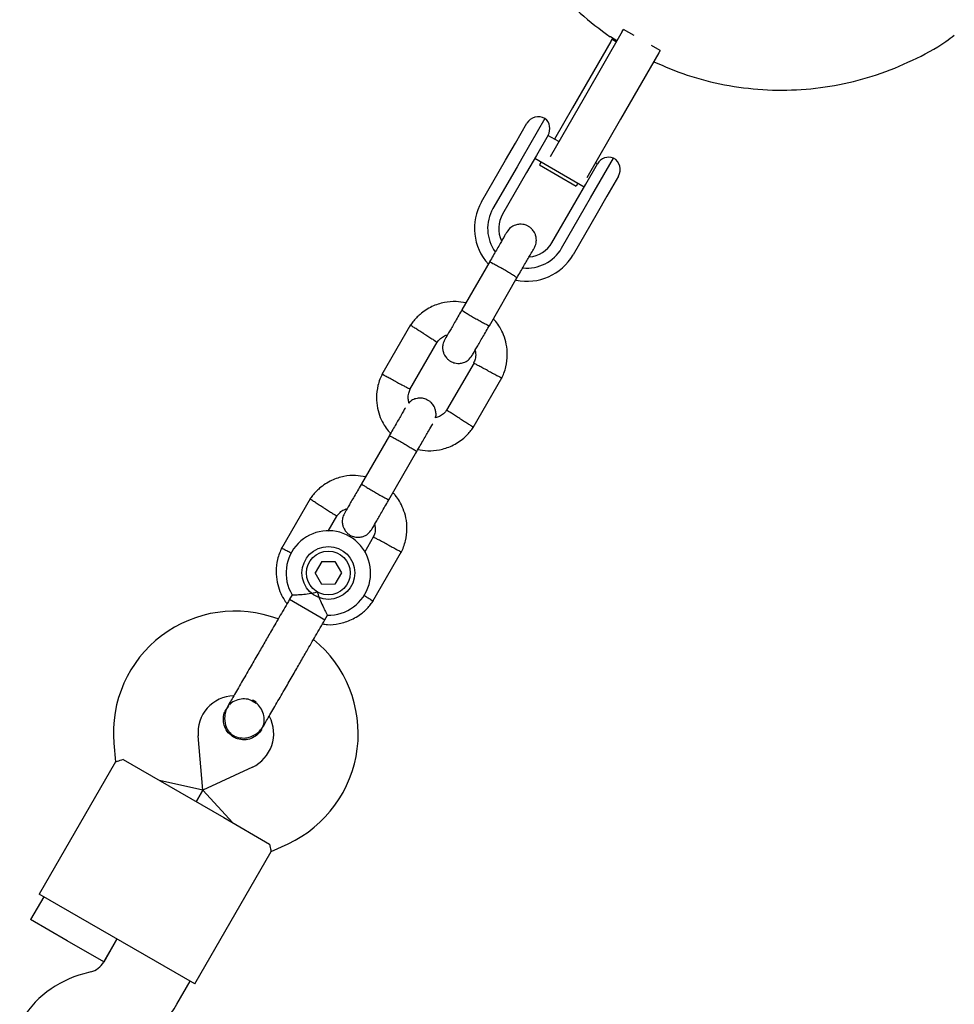
# Model space of a CAD drawing. Units: millimetres. Extents: x 15132 to 25544, y 29996 to 40205.
# Drawn here: x 23506 to 23683, y 36917 to 37104 of the extents above; entities that cross this region are included whole.
import ezdxf

# ---------------------------------------------------------------- set-up
doc = ezdxf.new("R2010")
doc.units = ezdxf.units.MM
doc.header["$LTSCALE"] = 200

msp = doc.modelspace()

# ---------------------------------------------------------------- linework, layer by layer
at = {"color": 7, "linetype": 'Continuous', "lineweight": 25}
for p, q in [((23619.82, 37101.54), (23612.58, 37088.99)), ((23619.82, 37101.54), (23620.06, 37101.95)), ((23622.05, 37100.8), (23620.06, 37101.95)), ((23617.65, 37099.69), (23610.4, 37087.13)), ((23617.57, 37100.55), (23617.55, 37100.53)), ((23618.81, 37099.77), (23617.57, 37100.55)), ((23617.65, 37099.69), (23617.9, 37100.12)), ((23617.9, 37100.12), (23617.97, 37100.24)), ((23617.9, 37100.12), (23618.73, 37099.64)), ((23626.99, 37097.95), (23625.36, 37098.89)), ((23626.99, 37097.95), (23626.75, 37097.54)), ((23626.75, 37097.54), (23619.51, 37084.99)), ((23612.58, 37088.99), (23606.16, 37077.87)), ((23610.4, 37087.13), (23606.97, 37081.2)), ((23605.19, 37085.12), (23600.83, 37077.56)), ((23619.51, 37084.99), (23613.09, 37073.87)), ((23599.59, 37080.42), (23601.78, 37084.2)), ((23605.78, 37081.93), (23603.57, 37078.1)), ((23607.81, 37080.72), (23605.76, 37081.9)), ((23597.73, 37077.19), (23599.59, 37080.42)), ((23593.18, 37069.3), (23597.73, 37077.19)), ((23600.83, 37077.56), (23599.9, 37075.94)), ((23603.57, 37078.1), (23601.72, 37074.89)), ((23603.26, 37077.57), (23612.61, 37072.17)), ((23613.82, 37070.06), (23618.18, 37077.62)), ((23599.9, 37075.94), (23595.34, 37068.05)), ((23604.47, 37076.87), (23604.15, 37076.31)), ((23604.15, 37076.31), (23611.08, 37072.31)), ((23612.92, 37072.7), (23615.13, 37076.53)), ((23615.11, 37076.5), (23614.73, 37076.72)), ((23601.72, 37074.89), (23597.16, 37067)), ((23619.1, 37074.2), (23616.92, 37070.42)), ((23611.07, 37069.49), (23612.92, 37072.7)), ((23611.4, 37072.87), (23611.08, 37072.31)), ((23612.89, 37068.44), (23613.82, 37070.06)), ((23616.92, 37070.42), (23615.05, 37067.19)), ((23606.51, 37061.6), (23611.07, 37069.49)), ((23608.33, 37060.55), (23612.89, 37068.44)), ((23615.05, 37067.19), (23610.5, 37059.3)), ((23594.75, 37058.04), (23589.46, 37048.87)), ((23594.66, 37045.87), (23599.95, 37055.04)), ((23579.75, 37046.03), (23574.32, 37036.63)), ((23579.61, 37033.79), (23584.79, 37042.78)), ((23591.76, 37038.87), (23586.58, 37029.89)), ((23591.63, 37026.64), (23597.05, 37036.03)), ((23575.75, 37025.13), (23570.46, 37015.96)), ((23575.66, 37012.96), (23580.95, 37022.13)), ((23560.75, 37013.12), (23555.32, 37003.72)), ((23564.14, 37007.01), (23565.79, 37009.87)), ((23572.76, 37005.96), (23571.02, 37002.94)), ((23572.63, 36993.73), (23578.05, 37003.13)), ((23562.94, 37001.25), (23561.69, 36999.09)), ((23562.94, 37001.25), (23565.43, 37001.25)), ((23565.43, 37001.25), (23566.68, 36999.1)), ((23562.94, 36996.93), (23561.69, 36999.09)), ((23566.68, 36999.1), (23565.44, 36996.94)), ((23565.44, 36996.94), (23562.94, 36996.93)), ((23557.34, 36994.96), (23556.84, 36994.1)), ((23556.84, 36994.1), (23562.55, 36990.8)), ((23562.55, 36990.8), (23563.53, 36990.23)), ((23563.53, 36990.23), (23564.04, 36991.12)), ((23549.78, 36974.9), (23550.5, 36974.42)), ((23544.84, 36973.31), (23544.85, 36973.33)), ((23544.84, 36973.31), (23544.85, 36973.33)), ((23545.32, 36973.89), (23544.86, 36973.32)), ((23551.54, 36969.46), (23551.53, 36969.45)), ((23551.54, 36969.46), (23551.53, 36969.45)), ((23540.45, 36957.98), (23539.55, 36968.26)), ((23523.61, 36966.87), (23523.92, 36963.35)), ((23525.34, 36963.79), (23533.99, 36958.79)), ((23523.93, 36963.37), (23509.46, 36938.31)), ((23549.81, 36962.34), (23540.45, 36957.98)), ((23540.45, 36957.98), (23532.26, 36959.79)), ((23533.99, 36958.79), (23544.38, 36952.79)), ((23540.45, 36957.98), (23539.19, 36955.79)), ((23539.19, 36955.79), (23540.45, 36957.98)), ((23540.45, 36957.98), (23546.11, 36951.79)), ((23544.38, 36952.79), (23553.04, 36947.79)), ((23553.37, 36946.35), (23556.57, 36947.84)), ((23538.91, 36921.31), (23553.38, 36946.37)), ((23510.33, 36937.81), (23507.83, 36933.48)), ((23518.99, 36932.81), (23509.46, 36938.31)), ((23514.76, 36929.48), (23507.83, 36933.48)), ((23529.38, 36926.81), (23518.99, 36932.81)), ((23521.69, 36925.48), (23514.76, 36929.48)), ((23524.19, 36929.81), (23521.67, 36925.46)), ((23521.69, 36925.48), (23524.19, 36929.81)), ((23538.91, 36921.31), (23529.38, 36926.81)), ((23519.24, 36923.59), (23517.92, 36923.24)), ((23535.53, 36917.46), (23538.04, 36921.81))]:
    msp.add_line(p, q, dxfattribs=at)
for radius in [5, 4.14]:
    msp.add_circle((23564.19, 36999.09), radius, dxfattribs=at)
for centre, radius, start, end in [((23603.94, 37082.95), 2.5, 60, 150), ((23603.61, 37083.18), 2.5, 330, 50.7931), ((23617.29, 37075.28), 2.5, 69.2069, 150), ((23616.93, 37075.45), 2.5, 330, 60), ((23601.84, 37064.3), 10, 150, 222.5327), ((23601.84, 37064.3), 7.5, 150, 216.1643), ((23601.84, 37064.3), 5.4, 150, 205.5127), ((23601.84, 37064.3), 7.5, 263.646, 330), ((23601.84, 37064.3), 5.4, 274.5385, 330), ((23601.84, 37064.3), 10, 257.7238, 330), ((23564.19, 36999.09), 8, 268.7126, 211.114), ((23546.52, 36968.87), 23, 69.2514, 185), ((23546.85, 36968.68), 23, 295, 50.7452), ((23546.52, 36968.87), 7, 92.3602, 185), ((23543.2, 36962.74), 13.98, 58.4428, 61.5572), ((23546.85, 36968.68), 7, 295, 27.7375), ((23518.21, 36927.46), 4, 285, 330), ((23523.09, 36903.92), 20, 105, 150), ((23518.21, 36927.46), 20, 285, 330)]:
    msp.add_arc(centre, radius, start, end, dxfattribs=at)
for points, knots in [([(23617.18, 37194.39), (23616.95, 37194.25), (23614.66, 37192.83), (23610.8, 37189.4), (23605.75, 37184.13), (23601.48, 37178.2), (23597.98, 37171.79), (23595.32, 37164.98), (23593.56, 37157.88), (23592.71, 37150.63), (23592.79, 37143.32), (23593.8, 37136.08), (23595.73, 37129.03), (23598.54, 37122.28), (23602.18, 37115.94), (23606.6, 37110.14), (23611.7, 37104.88), (23615.6, 37101.98), (23617.55, 37100.53)], [0, 0, 0, 0, 0.007307, 0.073486, 0.139666, 0.205845, 0.272025, 0.338204, 0.404384, 0.470564, 0.536743, 0.602923, 0.669102, 0.735282, 0.801461, 0.867641, 0.93382, 1, 1, 1, 1]), ([(23625.78, 37095.85), (23627.87, 37094.95), (23632.2, 37093.09), (23639.15, 37091.35), (23646.39, 37090.42), (23653.7, 37090.43), (23660.94, 37091.38), (23668.02, 37093.23), (23674.76, 37096.02), (23679.68, 37098.6), (23682.14, 37100.47), (23682.66, 37100.88)], [0, 0, 0, 0, 0.114035, 0.235865, 0.357695, 0.479525, 0.601355, 0.723185, 0.845015, 0.966845, 1, 1, 1, 1]), ([(23603.16, 37060.59), (23603.29, 37060.88), (23603.54, 37061.43), (23603.58, 37062.27), (23603.45, 37062.96), (23603.18, 37063.6), (23602.8, 37064.12), (23602.33, 37064.53), (23601.77, 37064.87), (23601.1, 37065.07), (23600.32, 37065.11), (23599.51, 37064.95), (23598.62, 37064.48), (23598.19, 37063.9), (23597.96, 37063.59)], [0, 0, 0, 0, 0.101895, 0.190609, 0.264804, 0.325235, 0.411571, 0.465521, 0.524723, 0.618755, 0.686668, 0.772356, 0.877462, 1, 1, 1, 1]), ([(23597.96, 37063.59), (23597.9, 37063.49), (23597.79, 37063.3), (23597.01, 37061.94), (23595.89, 37060), (23595, 37058.46), (23594.55, 37057.69)], [0, 0, 0, 0, 0.2499641, 0.4999281, 0.749892, 1, 1, 1, 1]), ([(23599.75, 37054.69), (23600.19, 37055.46), (23601.08, 37057), (23602.2, 37058.94), (23602.99, 37060.3), (23603.1, 37060.49), (23603.16, 37060.59)], [0, 0, 0, 0, 0.250108, 0.5000719, 0.7500359, 1, 1, 1, 1]), ([(23594.71, 37057.97), (23594.71, 37057.97), (23594.72, 37057.98), (23594.84, 37057.94), (23595.3, 37057.71), (23595.99, 37057.34), (23596.68, 37056.96), (23597.26, 37056.63), (23597.69, 37056.37), (23598.26, 37056.04), (23598.91, 37055.65), (23599.52, 37055.27), (23599.85, 37055.04), (23599.91, 37054.98), (23599.91, 37054.97), (23599.91, 37054.97)], [0, 0, 0, 0, 0.004286, 0.111621, 0.218955, 0.326276, 0.433577, 0.48664, 0.539698, 0.592756, 0.700028, 0.807313, 0.914638, 0.995714, 1, 1, 1, 1]), ([(23590.22, 37050.19), (23589.61, 37050.3), (23588.25, 37050.53), (23586.05, 37050.33), (23583.69, 37049.57), (23581.95, 37048.44), (23580.83, 37047.38), (23580.19, 37046.66), (23579.82, 37046.13), (23579.64, 37045.86)], [0, 0, 0, 0, 0.154699, 0.337396, 0.539914, 0.762222, 0.840956, 0.921905, 1, 1, 1, 1]), ([(23589.54, 37049), (23589.09, 37048.23), (23588.2, 37046.69), (23587.11, 37044.79), (23586.36, 37043.49), (23586.27, 37043.34), (23586.23, 37043.26)], [0, 0, 0, 0, 0.252143, 0.504247, 0.756352, 1, 1, 1, 1]), ([(23589.46, 37048.87), (23589.46, 37048.87), (23589.46, 37048.86), (23589.56, 37048.78), (23589.98, 37048.49), (23590.64, 37048.08), (23591.32, 37047.68), (23591.9, 37047.34), (23592.33, 37047.09), (23592.9, 37046.77), (23593.57, 37046.4), (23594.21, 37046.06), (23594.57, 37045.89), (23594.65, 37045.87), (23594.66, 37045.87), (23594.66, 37045.87)], [0, 0, 0, 0, 0.004287, 0.111621, 0.218955, 0.326276, 0.433577, 0.48664, 0.539698, 0.592756, 0.700028, 0.807313, 0.914638, 0.995713, 1, 1, 1, 1]), ([(23582.26, 37044.37), (23582.24, 37044.38), (23582.22, 37044.39), (23582.17, 37044.43), (23581.99, 37044.54), (23581.54, 37044.82), (23580.88, 37045.24), (23580.23, 37045.65), (23579.82, 37045.9), (23579.69, 37045.98), (23579.71, 37045.97), (23579.71, 37045.97)], [0, 0, 0, 0, 0.008574, 0.015064, 0.041026, 0.1452, 0.355729, 0.570407, 0.785048, 0.999648, 1, 1, 1, 1]), ([(23591.42, 37040.26), (23591.46, 37040.34), (23591.55, 37040.49), (23592.3, 37041.79), (23593.4, 37043.69), (23594.29, 37045.23), (23594.73, 37046)], [0, 0, 0, 0, 0.243648, 0.495753, 0.747857, 1, 1, 1, 1]), ([(23596.97, 37035.87), (23597.13, 37036.22), (23597.47, 37036.94), (23597.91, 37038.43), (23598.14, 37040.29), (23597.94, 37042.34), (23597.42, 37044.1), (23596.7, 37045.53), (23596.03, 37046.53), (23595.57, 37047.03), (23595.42, 37047.19)], [0, 0, 0, 0, 0.094528, 0.195688, 0.383516, 0.552509, 0.702645, 0.833905, 0.946271, 1, 1, 1, 1]), ([(23582.26, 37044.37), (23582.27, 37044.37), (23582.29, 37044.35), (23582.34, 37044.32), (23582.52, 37044.21), (23582.97, 37043.93), (23583.63, 37043.51), (23584.28, 37043.1), (23584.69, 37042.84), (23584.82, 37042.76), (23584.79, 37042.78), (23584.79, 37042.78)], [0, 0, 0, 0, 0.008575, 0.015065, 0.041031, 0.145218, 0.355772, 0.570496, 0.785185, 0.999813, 1, 1, 1, 1]), ([(23584.71, 37042.64), (23584.93, 37042.92), (23585.34, 37043.44), (23586.05, 37043.97), (23586.54, 37044.1), (23586.73, 37044.15)], [0, 0, 0, 0, 0.413971, 0.768586, 1, 1, 1, 1]), ([(23586.22, 37043.25), (23586.08, 37042.96), (23585.83, 37042.41), (23585.79, 37041.57), (23585.92, 37040.88), (23586.2, 37040.24), (23586.57, 37039.72), (23587.05, 37039.31), (23587.6, 37038.97), (23588.28, 37038.77), (23589.06, 37038.73), (23589.86, 37038.89), (23590.76, 37039.36), (23591.18, 37039.94), (23591.41, 37040.25)], [0, 0, 0, 0, 0.101895, 0.190609, 0.264804, 0.325235, 0.411571, 0.465521, 0.524723, 0.618755, 0.686668, 0.772356, 0.877462, 1, 1, 1, 1]), ([(23591.96, 37041.2), (23592, 37041.01), (23592.12, 37040.46), (23592.04, 37039.61), (23591.78, 37039.04), (23591.68, 37038.79)], [0, 0, 0, 0, 0.241277, 0.678734, 1, 1, 1, 1]), ([(23594.37, 37037.38), (23594.36, 37037.39), (23594.05, 37037.55), (23593.44, 37037.87), (23592.65, 37038.29), (23592.05, 37038.6), (23591.78, 37038.74), (23591.71, 37038.78), (23591.72, 37038.78), (23591.72, 37038.78)], [0, 0, 0, 0, 0.008578, 0.223386, 0.438195, 0.652991, 0.867739, 0.973924, 1, 1, 1, 1]), ([(23574.41, 37036.79), (23574.24, 37036.45), (23573.91, 37035.73), (23573.46, 37034.24), (23573.23, 37032.38), (23573.43, 37030.32), (23573.95, 37028.56), (23574.67, 37027.13), (23575.35, 37026.13), (23575.81, 37025.64), (23575.96, 37025.48)], [0, 0, 0, 0, 0.0945285, 0.1956883, 0.3835164, 0.5525098, 0.7026461, 0.8339058, 0.9462715, 1, 1, 1, 1]), ([(23577.01, 37035.28), (23576.99, 37035.29), (23576.69, 37035.45), (23576.08, 37035.77), (23575.29, 37036.19), (23574.69, 37036.51), (23574.42, 37036.65), (23574.35, 37036.69), (23574.36, 37036.68), (23574.36, 37036.68)], [0, 0, 0, 0, 0.008575, 0.223306, 0.438036, 0.652739, 0.867401, 0.973557, 1, 1, 1, 1]), ([(23594.37, 37037.38), (23594.38, 37037.38), (23594.69, 37037.21), (23595.3, 37036.89), (23596.08, 37036.47), (23596.68, 37036.16), (23596.95, 37036.02), (23597.03, 37035.98), (23597.02, 37035.98), (23597.01, 37035.98)], [0, 0, 0, 0, 0.008575, 0.223298, 0.438019, 0.652713, 0.867367, 0.973519, 1, 1, 1, 1]), ([(23577.01, 37035.28), (23577.02, 37035.28), (23577.33, 37035.11), (23577.94, 37034.79), (23578.72, 37034.38), (23579.32, 37034.06), (23579.59, 37033.92), (23579.67, 37033.88), (23579.66, 37033.89), (23579.65, 37033.89)], [0, 0, 0, 0, 0.008575, 0.223309, 0.438042, 0.652763, 0.867436, 0.973585, 1, 1, 1, 1]), ([(23579.45, 37031.24), (23579.39, 37031.51), (23579.26, 37032.13), (23579.33, 37033.05), (23579.59, 37033.63), (23579.7, 37033.87)], [0, 0, 0, 0, 0.304196, 0.705375, 1, 1, 1, 1]), ([(23584.45, 37028.46), (23584.47, 37028.5), (23584.59, 37028.79), (23584.57, 37029.37), (23584.45, 37030.06), (23584.18, 37030.7), (23583.8, 37031.21), (23583.33, 37031.62), (23582.77, 37031.96), (23582.1, 37032.16), (23581.31, 37032.2), (23580.52, 37032.03), (23579.82, 37031.71), (23579.53, 37031.35), (23579.45, 37031.24)], [0, 0, 0, 0, 0.015523, 0.122186, 0.21139, 0.284047, 0.387849, 0.452713, 0.523892, 0.636947, 0.718599, 0.821622, 0.947992, 1, 1, 1, 1]), ([(23578.75, 37030.32), (23578.73, 37030.29), (23578.64, 37030.13), (23577.99, 37029), (23576.89, 37027.1), (23576, 37025.55), (23575.55, 37024.78)], [0, 0, 0, 0, 0.072374, 0.381523, 0.690672, 1, 1, 1, 1]), ([(23586.67, 37030.02), (23586.45, 37029.74), (23586.04, 37029.22), (23585.27, 37028.66), (23584.71, 37028.52), (23584.45, 37028.46)], [0, 0, 0, 0, 0.384859, 0.714535, 1, 1, 1, 1]), ([(23589.12, 37028.29), (23589.11, 37028.3), (23588.81, 37028.48), (23588.23, 37028.85), (23587.47, 37029.32), (23586.9, 37029.68), (23586.65, 37029.85), (23586.57, 37029.89), (23586.58, 37029.89), (23586.59, 37029.88)], [0, 0, 0, 0, 0.008575, 0.223309, 0.438042, 0.652763, 0.867436, 0.973585, 1, 1, 1, 1]), ([(23580.75, 37021.78), (23581.2, 37022.55), (23582.09, 37024.1), (23583.18, 37026), (23583.84, 37027.13), (23583.93, 37027.29), (23583.95, 37027.32)], [0, 0, 0, 0, 0.309327, 0.618477, 0.927626, 1, 1, 1, 1]), ([(23581.06, 37022.48), (23581.71, 37022.37), (23583.09, 37022.13), (23585.32, 37022.34), (23587.68, 37023.1), (23589.42, 37024.22), (23590.55, 37025.28), (23591.18, 37026.01), (23591.55, 37026.54), (23591.73, 37026.8)], [0, 0, 0, 0, 0.160881, 0.342242, 0.543279, 0.763961, 0.84212, 0.922477, 1, 1, 1, 1]), ([(23589.12, 37028.29), (23589.13, 37028.28), (23589.42, 37028.1), (23590.01, 37027.73), (23590.76, 37027.26), (23591.33, 37026.9), (23591.59, 37026.74), (23591.66, 37026.69), (23591.65, 37026.7), (23591.65, 37026.7)], [0, 0, 0, 0, 0.008575, 0.223306, 0.438036, 0.652739, 0.867401, 0.973557, 1, 1, 1, 1]), ([(23575.71, 37025.06), (23575.71, 37025.06), (23575.72, 37025.07), (23575.84, 37025.03), (23576.3, 37024.8), (23576.99, 37024.43), (23577.68, 37024.05), (23578.26, 37023.72), (23578.69, 37023.47), (23579.26, 37023.13), (23579.91, 37022.74), (23580.52, 37022.36), (23580.85, 37022.13), (23580.91, 37022.07), (23580.91, 37022.06), (23580.91, 37022.06)], [0, 0, 0, 0, 0.004286, 0.111621, 0.218955, 0.326276, 0.433577, 0.48664, 0.539698, 0.592756, 0.700028, 0.807313, 0.914638, 0.995714, 1, 1, 1, 1]), ([(23571.22, 37017.28), (23570.61, 37017.39), (23569.25, 37017.62), (23567.05, 37017.42), (23564.69, 37016.66), (23562.95, 37015.53), (23561.83, 37014.47), (23561.19, 37013.75), (23560.82, 37013.22), (23560.64, 37012.96)], [0, 0, 0, 0, 0.154699, 0.337396, 0.539914, 0.762222, 0.840956, 0.921905, 1, 1, 1, 1]), ([(23570.54, 37016.09), (23570.09, 37015.32), (23569.2, 37013.78), (23568.11, 37011.88), (23567.36, 37010.58), (23567.27, 37010.43), (23567.23, 37010.36)], [0, 0, 0, 0, 0.252143, 0.504247, 0.756352, 1, 1, 1, 1]), ([(23570.46, 37015.96), (23570.46, 37015.96), (23570.46, 37015.95), (23570.56, 37015.87), (23570.98, 37015.58), (23571.64, 37015.17), (23572.32, 37014.77), (23572.9, 37014.43), (23573.33, 37014.18), (23573.9, 37013.86), (23574.57, 37013.49), (23575.21, 37013.15), (23575.57, 37012.98), (23575.65, 37012.96), (23575.66, 37012.96), (23575.66, 37012.96)], [0, 0, 0, 0, 0.004287, 0.111621, 0.218955, 0.326276, 0.433577, 0.48664, 0.539698, 0.592756, 0.700028, 0.807313, 0.914638, 0.995713, 1, 1, 1, 1]), ([(23577.97, 37002.96), (23578.13, 37003.31), (23578.47, 37004.03), (23578.91, 37005.52), (23579.14, 37007.38), (23578.94, 37009.43), (23578.42, 37011.19), (23577.7, 37012.62), (23577.03, 37013.63), (23576.57, 37014.12), (23576.42, 37014.28)], [0, 0, 0, 0, 0.094528, 0.195688, 0.383516, 0.552509, 0.702645, 0.833905, 0.946271, 1, 1, 1, 1]), ([(23563.26, 37011.47), (23563.24, 37011.47), (23563.22, 37011.49), (23563.17, 37011.52), (23562.99, 37011.63), (23562.54, 37011.91), (23561.88, 37012.33), (23561.23, 37012.74), (23560.82, 37012.99), (23560.69, 37013.08), (23560.71, 37013.06), (23560.71, 37013.06)], [0, 0, 0, 0, 0.008574, 0.015064, 0.041026, 0.1452, 0.355729, 0.570407, 0.785048, 0.999648, 1, 1, 1, 1]), ([(23572.42, 37007.36), (23572.46, 37007.43), (23572.55, 37007.58), (23573.3, 37008.88), (23574.4, 37010.78), (23575.29, 37012.32), (23575.73, 37013.09)], [0, 0, 0, 0, 0.243648, 0.495753, 0.747857, 1, 1, 1, 1]), ([(23563.26, 37011.47), (23563.27, 37011.46), (23563.29, 37011.45), (23563.34, 37011.41), (23563.52, 37011.3), (23563.97, 37011.02), (23564.63, 37010.6), (23565.28, 37010.19), (23565.69, 37009.93), (23565.82, 37009.85), (23565.79, 37009.87), (23565.79, 37009.87)], [0, 0, 0, 0, 0.008575, 0.015065, 0.041031, 0.145218, 0.355772, 0.570496, 0.785185, 0.999813, 1, 1, 1, 1]), ([(23565.71, 37009.74), (23565.93, 37010.01), (23566.34, 37010.53), (23567.05, 37011.07), (23567.54, 37011.19), (23567.73, 37011.24)], [0, 0, 0, 0, 0.413971, 0.768586, 1, 1, 1, 1]), ([(23567.22, 37010.34), (23567.08, 37010.05), (23566.83, 37009.5), (23566.79, 37008.66), (23566.92, 37007.97), (23567.2, 37007.33), (23567.57, 37006.81), (23568.05, 37006.4), (23568.6, 37006.07), (23569.28, 37005.86), (23570.06, 37005.82), (23570.86, 37005.98), (23571.76, 37006.45), (23572.18, 37007.03), (23572.41, 37007.34)], [0, 0, 0, 0, 0.101895, 0.190609, 0.264804, 0.325235, 0.411571, 0.465521, 0.524723, 0.618755, 0.686668, 0.772356, 0.877462, 1, 1, 1, 1]), ([(23572.96, 37008.29), (23573, 37008.1), (23573.12, 37007.55), (23573.04, 37006.7), (23572.78, 37006.13), (23572.68, 37005.89)], [0, 0, 0, 0, 0.241277, 0.678734, 1, 1, 1, 1]), ([(23575.37, 37004.47), (23575.36, 37004.48), (23575.05, 37004.64), (23574.44, 37004.96), (23573.65, 37005.38), (23573.05, 37005.69), (23572.78, 37005.83), (23572.71, 37005.87), (23572.72, 37005.87), (23572.72, 37005.87)], [0, 0, 0, 0, 0.008578, 0.223386, 0.438195, 0.652991, 0.867739, 0.973924, 1, 1, 1, 1]), ([(23575.37, 37004.47), (23575.38, 37004.47), (23575.69, 37004.3), (23576.3, 37003.98), (23577.08, 37003.56), (23577.68, 37003.25), (23577.95, 37003.11), (23578.03, 37003.07), (23578.02, 37003.07), (23578.01, 37003.07)], [0, 0, 0, 0, 0.008575, 0.223298, 0.438019, 0.652713, 0.867367, 0.973519, 1, 1, 1, 1]), ([(23555.41, 37003.88), (23555.24, 37003.54), (23554.91, 37002.82), (23554.46, 37001.33), (23554.23, 36999.47), (23554.43, 36997.41), (23554.96, 36995.66), (23555.62, 36994.29), (23556.15, 36993.57), (23556.36, 36993.27)], [0, 0, 0, 0, 0.1022946, 0.2117653, 0.4150246, 0.5979018, 0.7603727, 0.9024162, 1, 1, 1, 1]), ([(23557.19, 37002.8), (23557.16, 37002.82), (23556.83, 37002.99), (23556.29, 37003.28), (23555.69, 37003.6), (23555.42, 37003.74), (23555.35, 37003.78), (23555.36, 37003.77), (23555.36, 37003.77)], [0, 0, 0, 0, 0.029919, 0.298113, 0.566275, 0.834385, 0.966973, 1, 1, 1, 1]), ([(23557.34, 36994.96), (23557.38, 36994.96), (23557.46, 36994.96), (23558.07, 36994.97), (23558.98, 36995.01), (23560.23, 36995.13), (23561.33, 36995.31), (23561.98, 36995.47), (23562.12, 36995.51), (23562.12, 36995.51)], [0, 0, 0, 0, 0.165686, 0.334458, 0.510416, 0.707698, 0.937122, 0.998182, 1, 1, 1, 1]), ([(23562.12, 36995.51), (23562.12, 36995.51), (23562.17, 36995.31), (23562.38, 36994.61), (23562.82, 36993.47), (23563.24, 36992.59), (23563.57, 36991.94), (23563.81, 36991.49), (23564.02, 36991.12), (23564.01, 36991.13), (23564.01, 36991.14)], [0, 0, 0, 0, 0.001813, 0.090037, 0.316653, 0.544472, 0.565773, 0.735466, 0.898811, 1, 1, 1, 1]), ([(23563.08, 36989.44), (23563.39, 36989.39), (23564.43, 36989.23), (23566.32, 36989.44), (23568.68, 36990.19), (23570.42, 36991.31), (23571.55, 36992.37), (23572.18, 36993.1), (23572.55, 36993.63), (23572.73, 36993.89)], [0, 0, 0, 0, 0.0840833, 0.2820432, 0.5014792, 0.7423589, 0.8276705, 0.9153822, 1, 1, 1, 1]), ([(23570.89, 36994.9), (23570.92, 36994.87), (23571.24, 36994.68), (23571.76, 36994.35), (23572.34, 36993.99), (23572.59, 36993.83), (23572.66, 36993.78), (23572.65, 36993.79), (23572.65, 36993.79)], [0, 0, 0, 0, 0.032179, 0.299749, 0.567286, 0.834771, 0.96705, 1, 1, 1, 1]), ([(23550.84, 36983.7), (23550.35, 36982.85), (23549.28, 36981), (23547.98, 36978.75), (23546.97, 36977), (23546.26, 36975.77), (23545.65, 36974.71), (23545.37, 36974.23), (23545.23, 36973.98)], [0, 0, 0, 0, 0.203167, 0.442133, 0.57405, 0.712332, 0.855076, 1, 1, 1, 1]), ([(23551.92, 36970.12), (23552.06, 36970.36), (23552.34, 36970.85), (23552.95, 36971.91), (23553.66, 36973.14), (23554.67, 36974.88), (23555.97, 36977.14), (23557.04, 36978.99), (23557.53, 36979.84)], [0, 0, 0, 0, 0.144924, 0.287668, 0.42595, 0.557867, 0.796833, 1, 1, 1, 1]), ([(23549.85, 36974.81), (23549.67, 36974.91), (23549.11, 36975.22), (23547.99, 36975.3), (23546.73, 36975.02), (23545.85, 36974.57), (23545.53, 36974.16), (23545.48, 36974.1)], [0, 0, 0, 0, 0.129835, 0.403179, 0.676457, 0.94963, 1, 1, 1, 1]), ([(23546.25, 36968.03), (23545.9, 36968.29), (23545.19, 36968.8), (23544.52, 36969.95), (23544.26, 36971.24), (23544.38, 36972.43), (23544.74, 36973.05), (23544.89, 36973.31)], [0, 0, 0, 0, 0.214138, 0.428276, 0.642405, 0.856509, 1, 1, 1, 1]), ([(23545.23, 36973.98), (23545.06, 36973.66), (23544.75, 36973.02), (23544.49, 36971.75), (23544.61, 36970.39), (23545.12, 36969.35), (23545.59, 36968.81), (23546.07, 36968.4), (23546.93, 36967.95), (23548.09, 36967.79), (23549.27, 36967.97), (23550.28, 36968.4), (23551.23, 36969.11), (23551.69, 36969.78), (23551.92, 36970.12)], [0, 0, 0, 0, 0.0841843, 0.1642816, 0.301314, 0.3993134, 0.4336215, 0.4631377, 0.5408449, 0.6579731, 0.7331036, 0.8173642, 0.9076886, 1, 1, 1, 1]), ([(23551.5, 36969.49), (23551.58, 36969.61), (23551.92, 36970.08), (23552.1, 36971.11), (23551.99, 36972.42), (23551.41, 36973.59), (23550.8, 36974.34), (23550.36, 36974.55), (23550.31, 36974.58)], [0, 0, 0, 0, 0.074019, 0.298482, 0.522925, 0.747385, 0.971913, 1, 1, 1, 1]), ([(23551.53, 36969.47), (23551.53, 36969.45), (23551.37, 36969.02), (23550.69, 36968.38), (23549.59, 36967.69), (23548.28, 36967.45), (23547.13, 36967.6), (23546.5, 36967.91), (23546.25, 36968.03)], [0, 0, 0, 0, 0.009857, 0.223846, 0.437861, 0.651912, 0.865993, 1, 1, 1, 1]), ([(23525.34, 36963.79), (23524.9, 36963.64), (23524.08, 36963.37), (23524, 36963.36), (23523.96, 36963.36)], [0, 0, 0, 0, 0.532321, 1, 1, 1, 1]), ([(23553.04, 36947.79), (23553.13, 36947.35), (23553.3, 36946.5), (23553.34, 36946.42), (23553.35, 36946.39)], [0, 0, 0, 0, 0.532321, 1, 1, 1, 1])]:
    msp.add_open_spline(points, degree=3, knots=knots, dxfattribs=at)
for points in [[(23556.84, 36994.1), (23556.25, 36993.08), (23555.08, 36991.05), (23553.97, 36989.13), (23553.42, 36988.17)], [(23560.11, 36984.3), (23560.67, 36985.26), (23561.77, 36987.18), (23562.95, 36989.22), (23563.53, 36990.23)], [(23553.42, 36988.17), (23553, 36987.44), (23552.16, 36986), (23551.28, 36984.47), (23550.84, 36983.7)], [(23557.53, 36979.84), (23557.98, 36980.6), (23558.86, 36982.13), (23559.69, 36983.58), (23560.11, 36984.3)]]:
    msp.add_open_spline(points, degree=3, dxfattribs=at)

doc.saveas('drawing.dxf')
